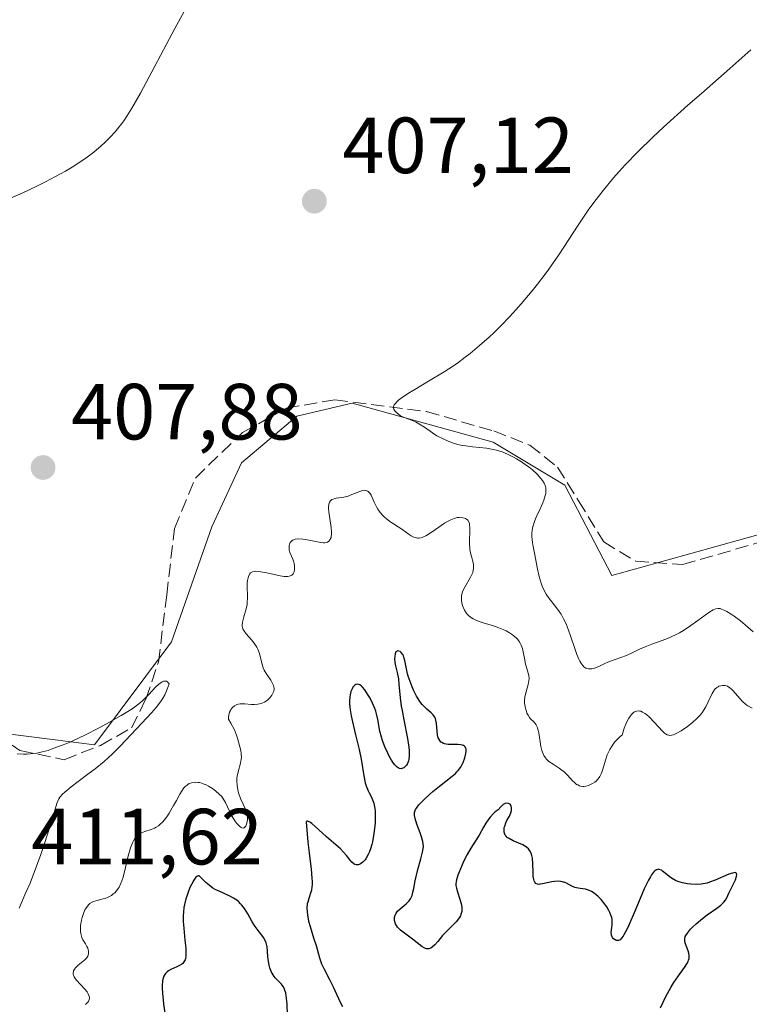
# Model space of a CAD drawing. Units: metres. Extents: x 628938 to 631495, y 4674098 to 4676458.
# Drawn here: x 629761 to 629853, y 4674656 to 4674780 of the extents above; entities that cross this region are included whole.
import ezdxf

# ---------------------------------------------------------------- set-up
doc = ezdxf.new("R2010")
doc.units = ezdxf.units.M
doc.header["$MEASUREMENT"] = 0
doc.linetypes.add('DGN Style 3', pattern=[2.307223, 1.648017, -0.659207])
for name, color, linetype, lineweight in [('Cultivos herbáceos CxS', 92, 'Continuous', 0), ('Curva de nivel maestra', 30, 'Continuous', 30), ('Curva de nivel normal', 30, 'Continuous', 0), ('Punto de cota en terreno', 7, 'Continuous', 0), ('Rótulo de punto de cota en terreno', 7, 'Continuous', 0), ('Senda', 7, 'DGN Style 3', 0), ('Suelo desnudo CxS', 253, 'Continuous', 0)]:
    doc.layers.add(name, color=color, linetype=linetype, lineweight=lineweight)
doc.styles.add('Style-Arial', font='txt')

# ---------------------------------------------------------------- blocks, each defined once
blk = doc.blocks.new('*U6')
at = {"layer": 'Suelo desnudo CxS', "color": 253, "linetype": 'Continuous', "lineweight": 0}
blk.add_polyline3d([(629654.1519, 4674729.3481, 408.2367), (629692.9691, 4674725.0319, 406.6), (629753.3505, 4674690.5091, 408.8913), (629770.6025, 4674688.3521, 410.0992), (629780.3063, 4674701.2975, 409.5905), (629785.3649, 4674715.7769, 408.7903), (629789.1175, 4674723.8175, 409.4906), (629796.0869, 4674729.7143, 409.609), (629803.0557, 4674731.3225, 409.749), (629820.8063, 4674726.4197, 410.6987), (629829.8329, 4674721.0035, 411.1992), (629835.7649, 4674709.6555, 412.248), (629858.9771, 4674716.1029, 413.7853), (629869.5519, 4674727.4507, 414.7928), (629872.1311, 4674750.4049, 413.498), (629879.6081, 4674761.5017, 412.5932), (629883.2697, 4674762.4151, 412.7433), (629883.2217, 4674762.5257, 412.7233), (629889.9275, 4674768.9733, 412.5275), (629894.3507, 4674778.1883, 412.3932), (629905.7513, 4674768.0241, 414.2801), (629916.6749, 4674761.2425, 416.0922), (629932.2465, 4674743.7511, 417.1933)], dxfattribs=at)
blk = doc.blocks.new('5PATER')
at = {"layer": 'Punto de cota en terreno', "linetype": 'Continuous', "lineweight": 0}
h = blk.add_hatch(color=51, dxfattribs=at)
edge = h.paths.add_edge_path()
edge.add_ellipse((0, 0), major_axis=(-0.11, -0.111), ratio=0.999422, start_angle=0, end_angle=360)

msp = doc.modelspace()

# ---------------------------------------------------------------- linework, layer by layer
at = {"layer": 'Cultivos herbáceos CxS', "color": 92, "linetype": 'Continuous', "lineweight": 0}
for points in [[(629850.0507, 4674854.1029, 408.1587), (629884.6863, 4674799.8897, 411.5842), (629894.3507, 4674778.1883, 412.3932), (629889.9275, 4674768.9733, 412.5275), (629883.2217, 4674762.5257, 412.7233), (629883.2697, 4674762.4151, 412.7433), (629879.6081, 4674761.5017, 412.5932), (629872.1311, 4674750.4049, 413.498), (629869.5519, 4674727.4507, 414.7928), (629858.9771, 4674716.1029, 413.7853), (629835.7649, 4674709.6555, 412.248), (629829.8329, 4674721.0035, 411.1992), (629820.8063, 4674726.4197, 410.6987), (629803.0557, 4674731.3225, 409.749), (629796.0869, 4674729.7143, 409.609), (629789.1175, 4674723.8175, 409.4906), (629785.3649, 4674715.7769, 408.7903), (629780.3063, 4674701.2975, 409.5905), (629770.6025, 4674688.3521, 410.0992), (629753.3505, 4674690.5091, 408.8913), (629692.9691, 4674725.0319, 406.6), (629654.1519, 4674729.3481, 408.2367)], [(629618.6725, 4674747.4807, 408.5921), (629654.1519, 4674729.3481, 408.2367), (629692.9691, 4674725.0319, 406.6), (629753.3505, 4674690.5091, 408.8913), (629770.6025, 4674688.3521, 410.0992), (629780.3063, 4674701.2975, 409.5905), (629785.3649, 4674715.7769, 408.7903), (629789.1175, 4674723.8175, 409.4906), (629796.0869, 4674729.7143, 409.609), (629803.0557, 4674731.3225, 409.749), (629820.8063, 4674726.4197, 410.6987), (629829.8329, 4674721.0035, 411.1992), (629835.7649, 4674709.6555, 412.248), (629858.9771, 4674716.1029, 413.7853), (629869.5519, 4674727.4507, 414.7928), (629872.1311, 4674750.4049, 413.498), (629879.6081, 4674761.5017, 412.5932), (629883.2697, 4674762.4151, 412.7433), (629883.2217, 4674762.5257, 412.7233), (629889.9275, 4674768.9733, 412.5275), (629894.3507, 4674778.1883, 412.3932)]]:
    msp.add_polyline3d(points, dxfattribs=at)
at = {"layer": 'Curva de nivel maestra', "color": 30, "linetype": 'Continuous', "lineweight": 30, "elevation": 400, "flags": 128}
for points in [[(629841.89, 4674655.2301), (629842.56, 4674656.6601), (629842.96, 4674657.4201), (629843.19, 4674657.8101), (629843.55, 4674658.4101), (629844.13, 4674659.2701), (629844.9, 4674660.2901), (629845.2, 4674660.7601), (629845.36, 4674661.0701), (629845.41, 4674661.2201), (629845.47, 4674661.4401), (629845.49, 4674661.6701), (629845.49, 4674661.8201), (629845.45, 4674662.1101), (629845.37, 4674662.4001), (629845.17, 4674662.9401), (629845.03, 4674663.3001), (629844.95, 4674663.5801), (629844.94, 4674663.7101), (629844.94, 4674663.9001), (629845, 4674664.1901), (629845.07, 4674664.3301), (629845.26, 4674664.6401), (629845.66, 4674665.1301), (629845.91, 4674665.4001), (629846.36, 4674665.8201), (629847.16, 4674666.4801), (629847.76, 4674666.9301), (629848.96, 4674667.7701), (629849.46, 4674668.1501), (629849.66, 4674668.3201), (629849.83, 4674668.4901), (629850.08, 4674668.7801), (629850.24, 4674669.0601), (629850.49, 4674669.6601), (629851.32, 4674671.3601), (629851.47, 4674671.8001), (629851.5, 4674671.9701), (629851.45, 4674672.1601), (629851.28, 4674672.2501), (629851.13, 4674672.2401), (629850.95, 4674672.2001), (629850.48, 4674672.0401), (629848.75, 4674671.2801), (629848.06, 4674671.0301), (629847.74, 4674670.9301), (629847.26, 4674670.8301), (629847.02, 4674670.8001), (629846.49, 4674670.7701), (629845.69, 4674670.8001), (629845.27, 4674670.8501), (629844.64, 4674670.9601), (629844.04, 4674671.1501), (629843.76, 4674671.2601), (629843.27, 4674671.5501), (629842.98, 4674671.7601), (629842.48, 4674672.1801), (629842.15, 4674672.4501), (629841.99, 4674672.5501), (629841.72, 4674672.6601), (629841.58, 4674672.6701), (629841.36, 4674672.6001), (629841.14, 4674672.4401), (629841.01, 4674672.3101), (629840.75, 4674671.9601), (629840.61, 4674671.7301), (629840.37, 4674671.3101), (629839.84, 4674670.2101), (629838.67, 4674667.4901), (629837.88, 4674665.6401), (629837.66, 4674665.1601), (629837.28, 4674664.4401), (629837.17, 4674664.2601), (629836.96, 4674663.9901), (629836.78, 4674663.8101), (629836.59, 4674663.7101), (629836.44, 4674663.6901), (629836.28, 4674663.7201), (629836.17, 4674663.7701), (629835.97, 4674663.9201), (629835.85, 4674664.0801), (629835.79, 4674664.1701), (629835.71, 4674664.3801), (629835.69, 4674664.4901), (629835.66, 4674664.6701), (629835.69, 4674665.0601), (629835.78, 4674665.6601), (629835.8, 4674666.0001), (629835.77, 4674666.3801), (629835.73, 4674666.5801), (629835.64, 4674666.9001), (629835.51, 4674667.2401), (629835.39, 4674667.4701), (629835.11, 4674667.9501), (629834.88, 4674668.2601), (629834.39, 4674668.8601), (629833.99, 4674669.2701), (629833.58, 4674669.6101), (629833.38, 4674669.7501), (629833.18, 4674669.8601), (629832.8, 4674670.0401), (629832.43, 4674670.1501), (629831.75, 4674670.2701), (629831.3, 4674670.3301), (629831.08, 4674670.3801), (629830.69, 4674670.5401), (629829.94, 4674670.9501), (629829.53, 4674671.1001), (629829.3, 4674671.1501), (629829.06, 4674671.1701), (629828.54, 4674671.1301), (629828.18, 4674671.0801), (629827.03, 4674670.8301), (629826.69, 4674670.7801), (629826.55, 4674670.7701), (629826.37, 4674670.7901), (629826.16, 4674670.8901), (629826.03, 4674671.0501), (629825.95, 4674671.2301), (629825.91, 4674671.4001), (629825.85, 4674671.8101), (629825.82, 4674672.3001), (629825.8, 4674673.3701), (629825.74, 4674674.0701), (629825.68, 4674674.3901), (629825.59, 4674674.7001), (629825.52, 4674674.8501), (629825.35, 4674675.1301), (629825.24, 4674675.2501), (629825.04, 4674675.4301), (629824.89, 4674675.5401), (629824.53, 4674675.7401), (629823.33, 4674676.2601), (629822.8, 4674676.5301), (629822.58, 4674676.6801), (629822.42, 4674676.8501), (629822.33, 4674676.9701), (629822.22, 4674677.2201), (629822.19, 4674677.3501), (629822.17, 4674677.6201), (629822.2, 4674677.9101), (629822.25, 4674678.1001), (629822.4, 4674678.5001), (629822.54, 4674678.7901), (629822.84, 4674679.3601), (629823.03, 4674679.7801), (629823.11, 4674680.0601), (629823.13, 4674680.1901), (629823.13, 4674680.3901), (629823.08, 4674680.6101), (629823.03, 4674680.7201), (629822.93, 4674680.8501), (629822.73, 4674680.9701), (629822.47, 4674680.9901), (629822.31, 4674680.9401), (629822.08, 4674680.8101), (629821.95, 4674680.7101), (629821.75, 4674680.5301), (629821.42, 4674680.1401), (629821.06, 4674679.8801), (629820.84, 4674679.6901), (629820.42, 4674679.2401), (629820.24, 4674679.0001), (629819.89, 4674678.4901), (629819.57, 4674677.9701), (629819.02, 4674676.9801), (629818.65, 4674676.3601), (629817.99, 4674675.3201), (629817.53, 4674674.5501), (629817.08, 4674673.6501), (629816.81, 4674673.0301), (629816.37, 4674671.9101), (629816.19, 4674671.3601), (629816.14, 4674671.1301), (629816.11, 4674670.8001), (629816.12, 4674670.6401), (629816.18, 4674670.2801), (629816.3, 4674669.8501), (629816.62, 4674668.9001), (629816.81, 4674668.1801), (629816.86, 4674667.8001), (629816.86, 4674667.6201), (629816.84, 4674667.3601), (629816.74, 4674666.9901), (629816.67, 4674666.8001), (629816.44, 4674666.4401), (629816.14, 4674666.0701), (629814.79, 4674664.7201), (629814.44, 4674664.3301), (629813.83, 4674663.6001), (629813.44, 4674663.1501), (629813.11, 4674662.8601), (629812.94, 4674662.7601), (629812.69, 4674662.6701), (629812.42, 4674662.6701), (629812.28, 4674662.7101), (629812.13, 4674662.7701), (629811.82, 4674662.9601), (629810.63, 4674663.8701), (629809.62, 4674664.6101), (629809.15, 4674664.9901), (629808.76, 4674665.3901), (629808.61, 4674665.6001), (629808.5, 4674665.8101), (629808.44, 4674665.9501), (629808.38, 4674666.2301), (629808.37, 4674666.3701), (629808.39, 4674666.6501), (629808.47, 4674666.9101), (629808.55, 4674667.0801), (629808.77, 4674667.3901), (629809.1, 4674667.7001), (629809.86, 4674668.3201), (629810.11, 4674668.5701), (629810.22, 4674668.7101), (629810.37, 4674668.9401), (629810.5, 4674669.2101), (629810.58, 4674669.3901), (629810.7, 4674669.8101), (629810.81, 4674670.2501), (629810.99, 4674671.2101), (629811.14, 4674671.9401), (629811.32, 4674672.6601), (629811.7, 4674673.9801), (629811.92, 4674674.8101), (629811.99, 4674675.2701), (629812.01, 4674675.4801), (629811.99, 4674675.8901), (629811.95, 4674676.1501), (629811.78, 4674676.7401), (629811.6, 4674677.2401), (629811.19, 4674678.3301), (629810.96, 4674679.0701), (629810.9, 4674679.4301), (629810.89, 4674679.5901), (629810.91, 4674679.8301), (629810.98, 4674680.0601), (629811.04, 4674680.1801), (629811.15, 4674680.3601), (629811.46, 4674680.7701), (629812.18, 4674681.5201), (629812.77, 4674682.0701), (629813.19, 4674682.4401), (629814.03, 4674683.1401), (629815.64, 4674684.3801), (629816.06, 4674684.7401), (629816.24, 4674684.9201), (629816.41, 4674685.1001), (629816.69, 4674685.4801), (629816.91, 4674685.8601), (629817.04, 4674686.1301), (629817.24, 4674686.6801), (629817.37, 4674687.2501), (629817.4, 4674687.5201), (629817.38, 4674687.7701), (629817.36, 4674687.8801), (629817.27, 4674688.0701), (629817.2, 4674688.1601), (629817.06, 4674688.2501), (629816.95, 4674688.3001), (629816.68, 4674688.3501), (629816.36, 4674688.3701), (629815.64, 4674688.3601), (629815.12, 4674688.3701), (629814.88, 4674688.4001), (629814.67, 4674688.4501), (629814.55, 4674688.5001), (629814.33, 4674688.6201), (629814.23, 4674688.6901), (629814.07, 4674688.8701), (629813.95, 4674689.0801), (629813.88, 4674689.2301), (629813.79, 4674689.5901), (629813.73, 4674690.0401), (629813.67, 4674691.0001), (629813.59, 4674691.4401), (629813.54, 4674691.6301), (629813.46, 4674691.8101), (629813.26, 4674692.1101), (629813.01, 4674692.3601), (629812.44, 4674692.8301), (629812.05, 4674693.1901), (629811.87, 4674693.4001), (629811.58, 4674693.7701), (629811.3, 4674694.2001), (629811.16, 4674694.4601), (629810.77, 4674695.2201), (629810.59, 4674695.6501), (629810.33, 4674696.3101), (629810.11, 4674696.9701), (629810.02, 4674697.2901), (629809.88, 4674697.9001), (629809.68, 4674698.9401), (629809.57, 4674699.3701), (629809.5, 4674699.5501), (629809.42, 4674699.7101), (629809.23, 4674699.9701), (629809.09, 4674700.0801), (629808.81, 4674700.1701), (629808.63, 4674700.1001), (629808.56, 4674700.0201), (629808.45, 4674699.7701), (629808.4, 4674699.4401), (629808.38, 4674699.2001), (629808.42, 4674698.6801), (629808.49, 4674698.2901), (629808.71, 4674697.4501), (629808.87, 4674696.6401), (629808.94, 4674695.9601), (629809.1, 4674694.2501), (629809.23, 4674693.2201), (629809.32, 4674692.6701), (629809.54, 4674691.5001), (629810.02, 4674689.1201), (629810.19, 4674688.0501), (629810.23, 4674687.5901), (629810.24, 4674687.1701), (629810.23, 4674686.9301), (629810.18, 4674686.5001), (629810.13, 4674686.3101), (629810.01, 4674686.0001), (629809.87, 4674685.7601), (629809.77, 4674685.6301), (629809.54, 4674685.4401), (629809.31, 4674685.3501), (629809.2, 4674685.3301), (629809.02, 4674685.3601), (629808.83, 4674685.4401), (629808.73, 4674685.5101), (629808.53, 4674685.7001), (629808.42, 4674685.8201), (629808.25, 4674686.0401), (629808.01, 4674686.4001), (629807.68, 4674686.9801), (629807.52, 4674687.3001), (629807.16, 4674688.0801), (629806.85, 4674688.8901), (629806.72, 4674689.3001), (629806.53, 4674690.0701), (629806.26, 4674691.5301), (629806.11, 4674692.2201), (629806.01, 4674692.5601), (629805.9, 4674692.9101), (629805.62, 4674693.5701), (629805.3, 4674694.1901), (629805.07, 4674694.5801), (629804.62, 4674695.2401), (629804.35, 4674695.5801), (629804.21, 4674695.7201), (629804.02, 4674695.8701), (629803.75, 4674695.9901), (629803.49, 4674695.9401), (629803.36, 4674695.8601), (629803.21, 4674695.6901), (629803.14, 4674695.5801), (629803.03, 4674695.3901), (629802.89, 4674695.0401), (629802.79, 4674694.6101), (629802.75, 4674694.3701), (629802.71, 4674693.8301), (629802.71, 4674693.5401), (629802.74, 4674693.0601), (629802.78, 4674692.7201), (629802.9, 4674692.0001), (629803.07, 4674691.2301), (629803.48, 4674689.5901), (629803.94, 4674687.7301), (629804.16, 4674686.5401), (629804.5, 4674684.4301), (629804.68, 4674683.5601), (629804.79, 4674683.1801), (629804.87, 4674682.9601), (629805.05, 4674682.5501), (629805.18, 4674682.3001), (629805.44, 4674681.8101), (629805.61, 4674681.4201), (629805.76, 4674680.9801), (629805.83, 4674680.7301), (629805.9, 4674680.3101), (629805.93, 4674680.0001), (629805.95, 4674679.2901), (629805.93, 4674678.5301), (629805.82, 4674677.4501), (629805.74, 4674676.9101), (629805.59, 4674676.1401), (629805.5, 4674675.7701), (629805.35, 4674675.2601), (629805.18, 4674674.8001), (629805.06, 4674674.5301), (629804.8, 4674674.0601), (629804.66, 4674673.8601), (629804.39, 4674673.5501), (629804.1, 4674673.3401), (629803.92, 4674673.2601), (629803.79, 4674673.2301), (629803.55, 4674673.2301), (629803.36, 4674673.2901), (629803.24, 4674673.3601), (629803, 4674673.5501), (629802.77, 4674673.8101), (629802.32, 4674674.4001), (629801.96, 4674674.8401), (629801.59, 4674675.2301), (629800.69, 4674675.9801), (629799.81, 4674676.7401), (629798.4, 4674678.0601), (629797.97, 4674678.4201), (629797.78, 4674678.5501), (629797.47, 4674678.7101), (629797.35, 4674678.7301), (629797.24, 4674678.6401), (629797.46, 4674676.1001), (629797.61, 4674674.7501), (629797.86, 4674672.6801), (629797.98, 4674671.5701), (629798, 4674671.1201), (629797.99, 4674670.7101), (629797.96, 4674670.4701), (629797.9, 4674670.0301), (629797.8, 4674669.6501), (629797.58, 4674668.9901), (629797.44, 4674668.5401), (629797.39, 4674668.3101), (629797.34, 4674667.8301), (629797.36, 4674667.3201), (629797.4, 4674666.9501), (629797.56, 4674666.1401), (629797.75, 4674665.4601), (629798.19, 4674664.0501), (629798.49, 4674663.0701), (629798.91, 4674661.5101), (629799.2, 4674660.7501), (629799.47, 4674660.1701), (629800.13, 4674658.9001), (629800.64, 4674657.8901), (629801.52, 4674655.9601), (629801.82, 4674655.4001)], [(629794.88, 4674654.3301), (629794.84, 4674655.7101), (629794.79, 4674656.4501), (629794.67, 4674657.1301), (629794.58, 4674657.4301), (629794.51, 4674657.6101), (629794.34, 4674657.9301), (629794.14, 4674658.2001), (629793.69, 4674658.6701), (629793.36, 4674659.0001), (629793.21, 4674659.1801), (629793.08, 4674659.3701), (629792.85, 4674659.8001), (629792.68, 4674660.2701), (629792.6, 4674660.6001), (629792.48, 4674661.3001), (629792.44, 4674661.6601), (629792.38, 4674662.3801), (629792.32, 4674662.9001), (629792.2, 4674663.4001), (629792.12, 4674663.6401), (629791.88, 4674664.0801), (629791.68, 4674664.3601), (629791.22, 4674664.9501), (629790.84, 4674665.4601), (629790.65, 4674665.7401), (629790.4, 4674666.1501), (629789.89, 4674667.0501), (629789.47, 4674667.7201), (629789.16, 4674668.1401), (629788.98, 4674668.3401), (629788.71, 4674668.6101), (629788.51, 4674668.7701), (629788.09, 4674669.0501), (629787.65, 4674669.2901), (629786.74, 4674669.7001), (629786.08, 4674669.9801), (629785.78, 4674670.1301), (629785.51, 4674670.2901), (629785.03, 4674670.6501), (629784.63, 4674671.0001), (629784.04, 4674671.6101), (629783.86, 4674671.7801), (629783.77, 4674671.8301), (629783.65, 4674671.8601), (629783.46, 4674671.7701), (629783.35, 4674671.6601), (629783.09, 4674671.2801), (629782.81, 4674670.7601), (629782.65, 4674670.4401), (629782.42, 4674669.9001), (629782.2, 4674669.2801), (629782.1, 4674668.9401), (629781.93, 4674668.2301), (629781.86, 4674667.8601), (629781.79, 4674667.2801), (629781.77, 4674666.8901), (629781.77, 4674666.0801), (629781.82, 4674665.2701), (629781.98, 4674663.7401), (629782.09, 4674662.7501), (629782.11, 4674662.3201), (629782.11, 4674661.9601), (629782.1, 4674661.7501), (629782.03, 4674661.4001), (629781.99, 4674661.2601), (629781.86, 4674661.0201), (629781.71, 4674660.8301), (629781.58, 4674660.7301), (629781.31, 4674660.5601), (629780.96, 4674660.3901), (629780.22, 4674660.0601), (629779.89, 4674659.8701), (629779.74, 4674659.7701), (629779.53, 4674659.5601), (629779.44, 4674659.4301), (629779.32, 4674659.2201), (629779.21, 4674658.8401), (629779.17, 4674658.6101), (629779.13, 4674658.0601), (629779.13, 4674657.7401), (629779.16, 4674657.0201), (629779.23, 4674656.2201), (629779.3, 4674655.6801), (629779.46, 4674654.6101)]]:
    msp.add_lwpolyline(points, dxfattribs=at)
at = {"layer": 'Curva de nivel normal', "color": 30, "linetype": 'Continuous', "lineweight": 0, "flags": 128}
for points, elevation in [([(629759.43, 4674756.9001), (629761.49, 4674757.7801), (629763.32, 4674758.6301), (629764.42, 4674759.1801), (629766.31, 4674760.1901), (629766.92, 4674760.5401), (629768, 4674761.1801), (629768.93, 4674761.7801), (629769.48, 4674762.1601), (629770.49, 4674762.9301), (629771.43, 4674763.7301), (629771.89, 4674764.1401), (629772.55, 4674764.8001), (629773.19, 4674765.4901), (629773.49, 4674765.8501), (629774.02, 4674766.5301), (629774.29, 4674766.8901), (629774.68, 4674767.4701), (629775.31, 4674768.4701), (629776.38, 4674770.3401), (629780.71, 4674778.5101), (629782.35, 4674781.4901)], 405), ([(629853.55, 4674702.5401), (629852.54, 4674703.4501), (629851.97, 4674703.9301), (629851.17, 4674704.5301), (629850.77, 4674704.8001), (629850.22, 4674705.1301), (629849.97, 4674705.2601), (629849.57, 4674705.4301), (629849.39, 4674705.4801), (629849.13, 4674705.5001), (629848.86, 4674705.4601), (629848.72, 4674705.4201), (629848.5, 4674705.3201), (629847.98, 4674705.0101), (629847.34, 4674704.5401), (629846.3, 4674703.7601), (629845.71, 4674703.3401), (629844.77, 4674702.7201), (629844.28, 4674702.4401), (629843.77, 4674702.1801), (629842.74, 4674701.7201), (629842.07, 4674701.4501), (629840.79, 4674700.9901), (629839.95, 4674700.6801), (629839.24, 4674700.3901), (629838.15, 4674699.8501), (629837.46, 4674699.5201), (629837, 4674699.3501), (629836.04, 4674699.0201), (629835.26, 4674698.7201), (629834.88, 4674698.5501), (629834.12, 4674698.2001), (629833.56, 4674697.9901), (629833.22, 4674697.9001), (629833.05, 4674697.8801), (629832.82, 4674697.8801), (629832.61, 4674697.9301), (629832.47, 4674697.9801), (629832.23, 4674698.1501), (629832.12, 4674698.2601), (629831.91, 4674698.5401), (629831.72, 4674698.8701), (629831.6, 4674699.1301), (629831.36, 4674699.7101), (629831.1, 4674700.4501), (629830.56, 4674702.0701), (629830.13, 4674703.2201), (629829.98, 4674703.5701), (629829.67, 4674704.2001), (629829.35, 4674704.7601), (629829.13, 4674705.1101), (629828.64, 4674705.7601), (629827.86, 4674706.7501), (629827.48, 4674707.3001), (629827.14, 4674707.9401), (629826.98, 4674708.3001), (629826.84, 4674708.6901), (629826.6, 4674709.5401), (629826.4, 4674710.4501), (629826.05, 4674712.2501), (629825.83, 4674713.3101), (629825.74, 4674713.8101), (629825.67, 4674714.5401), (629825.68, 4674715.0301), (629825.7, 4674715.2801), (629825.77, 4674715.6601), (629825.83, 4674715.9101), (629826.01, 4674716.4401), (629826.22, 4674716.9801), (629826.71, 4674718.0401), (629827.05, 4674718.7801), (629827.2, 4674719.1301), (629827.37, 4674719.7001), (629827.42, 4674719.9601), (629827.45, 4674720.3301), (629827.42, 4674720.6801), (629827.38, 4674720.8501), (629827.29, 4674721.1001), (629827.22, 4674721.2701), (629827.02, 4674721.6101), (629826.82, 4674721.8701), (629826.35, 4674722.4001), (629825.76, 4674722.9301), (629825.33, 4674723.2801), (629825.02, 4674723.5101), (629824.38, 4674723.9501), (629823.72, 4674724.3501), (629823.38, 4674724.5401), (629822.86, 4674724.8001), (629822.06, 4674725.1501), (629821.23, 4674725.4201), (629820.81, 4674725.5201), (629819.95, 4674725.6701), (629818.21, 4674725.8501), (629817.36, 4674725.9501), (629816.95, 4674726.0201), (629816.54, 4674726.1001), (629815.77, 4674726.3201), (629815.03, 4674726.5901), (629814.57, 4674726.7901), (629813.72, 4674727.2401), (629813.16, 4674727.6001), (629812.15, 4674728.3001), (629811.46, 4674728.7401), (629811.02, 4674728.9701), (629810.16, 4674729.3101), (629809.59, 4674729.5401), (629809.15, 4674729.7501), (629808.96, 4674729.8701), (629808.7, 4674730.0601), (629808.49, 4674730.2701), (629808.4, 4674730.3801), (629808.28, 4674730.5901), (629808.25, 4674730.7101), (629808.26, 4674730.9001), (629808.35, 4674731.1301), (629808.44, 4674731.2601), (629808.7, 4674731.5401), (629808.88, 4674731.7101), (629809.22, 4674731.9701), (629810.15, 4674732.6001), (629810.92, 4674733.0701), (629812.65, 4674734.0901), (629814.61, 4674735.2701), (629815.21, 4674735.6501), (629816.3, 4674736.3801), (629817.29, 4674737.1101), (629817.9, 4674737.5901), (629819.1, 4674738.5801), (629820.3, 4674739.6601), (629820.91, 4674740.2301), (629821.85, 4674741.1501), (629822.82, 4674742.1601), (629823.32, 4674742.7001), (629824.34, 4674743.8501), (629825.71, 4674745.4801), (629826.38, 4674746.3301), (629827.34, 4674747.5901), (629827.8, 4674748.2101), (629829.06, 4674750.0201), (629831.5, 4674753.7501), (629832.77, 4674755.6101), (629833.48, 4674756.5901), (629834.64, 4674758.1201), (629835.95, 4674759.7001), (629836.66, 4674760.5101), (629837.41, 4674761.3301), (629839.06, 4674763.0301), (629840.91, 4674764.8101), (629842.27, 4674766.0801), (629845.32, 4674768.8301), (629847.03, 4674770.3301), (629850.6, 4674773.4801), (629853.24, 4674775.8301)], 410), ([(629853.42, 4674692.9601), (629852.89, 4674693.2501), (629852.64, 4674693.4301), (629852.17, 4674693.8501), (629851.88, 4674694.1601), (629851.34, 4674694.7801), (629850.97, 4674695.1901), (629850.8, 4674695.3601), (629850.63, 4674695.5001), (629850.31, 4674695.7001), (629850.01, 4674695.8001), (629849.82, 4674695.8201), (629849.7, 4674695.8201), (629849.46, 4674695.7801), (629849.24, 4674695.7101), (629849.13, 4674695.6501), (629848.97, 4674695.5401), (629848.74, 4674695.3201), (629848.51, 4674695.0001), (629848.4, 4674694.8001), (629847.9, 4674693.7401), (629847.58, 4674693.1101), (629847.31, 4674692.6701), (629847.16, 4674692.4501), (629846.9, 4674692.1201), (629846.61, 4674691.8001), (629846.4, 4674691.5901), (629845.95, 4674691.1801), (629845.25, 4674690.6201), (629844.78, 4674690.3001), (629844.48, 4674690.1101), (629843.95, 4674689.8001), (629843.51, 4674689.6001), (629843.32, 4674689.5401), (629843.06, 4674689.5101), (629842.94, 4674689.5301), (629842.7, 4674689.6101), (629842.52, 4674689.7201), (629842.39, 4674689.8201), (629842.12, 4674690.0701), (629841.09, 4674691.2001), (629840.51, 4674691.8001), (629840.11, 4674692.1401), (629839.91, 4674692.2901), (629839.61, 4674692.4601), (629839.38, 4674692.5601), (629839.27, 4674692.5901), (629839.09, 4674692.6101), (629838.84, 4674692.5801), (629838.59, 4674692.4801), (629838.46, 4674692.3901), (629838.21, 4674692.1501), (629838.08, 4674692.0001), (629837.89, 4674691.7101), (629837.64, 4674691.2301), (629837.51, 4674690.9401), (629837.32, 4674690.4501), (629837.03, 4674689.5701), (629836.84, 4674689.4201), (629836.49, 4674689.1001), (629836.18, 4674688.7701), (629836, 4674688.5501), (629835.69, 4674688.0901), (629835.49, 4674687.7501), (629835.17, 4674687.0601), (629834.94, 4674686.4001), (629834.6, 4674685.2501), (629834.48, 4674684.9001), (629834.4, 4674684.7001), (629834.23, 4674684.3601), (629834.15, 4674684.2101), (629833.96, 4674683.9701), (629833.76, 4674683.7701), (629833.62, 4674683.6501), (629833.31, 4674683.4601), (629832.98, 4674683.3001), (629832.8, 4674683.2301), (629832.52, 4674683.1501), (629832.24, 4674683.1101), (629832.09, 4674683.1101), (629831.81, 4674683.1401), (629831.66, 4674683.1801), (629831.45, 4674683.2801), (629831.31, 4674683.3601), (629831.04, 4674683.5801), (629830.76, 4674683.8401), (629830.19, 4674684.4601), (629829.73, 4674684.9301), (629829.47, 4674685.1401), (629829.11, 4674685.4101), (629828.36, 4674685.8801), (629827.83, 4674686.2501), (629827.52, 4674686.5501), (629827.38, 4674686.7101), (629827.2, 4674686.9901), (629827.09, 4674687.1901), (629826.93, 4674687.6401), (629826.82, 4674688.1401), (629826.55, 4674689.8501), (629826.49, 4674690.1601), (629826.4, 4674690.4201), (629826.34, 4674690.5801), (629826.2, 4674690.8501), (629825.96, 4674691.1701), (629825.48, 4674691.6601), (629825.38, 4674691.7901), (629825.21, 4674692.0501), (629825.06, 4674692.3301), (629824.98, 4674692.5201), (629824.86, 4674692.9301), (629824.77, 4674693.3601), (629824.75, 4674693.5801), (629824.75, 4674693.9401), (629824.79, 4674694.3301), (629824.83, 4674694.5401), (629824.95, 4674694.9901), (629825.21, 4674695.9401), (629825.3, 4674696.4201), (629825.32, 4674696.6401), (629825.28, 4674697.0801), (629825.22, 4674697.3601), (629825.05, 4674697.9401), (629824.85, 4674698.6701), (629824.78, 4674699.0401), (629824.64, 4674699.8501), (629824.49, 4674700.4701), (629824.34, 4674700.8701), (629824.25, 4674701.0601), (629824.09, 4674701.3401), (629823.9, 4674701.5901), (629823.75, 4674701.7501), (629823.42, 4674702.0601), (629823.24, 4674702.1901), (629822.84, 4674702.4501), (629822.42, 4674702.6801), (629822.13, 4674702.8201), (629821.52, 4674703.0701), (629820.84, 4674703.3001), (629819.55, 4674703.6901), (629818.72, 4674703.9801), (629818.27, 4674704.2001), (629818.08, 4674704.3201), (629817.74, 4674704.5801), (629817.54, 4674704.7901), (629817.42, 4674704.9401), (629817.21, 4674705.2701), (629817.02, 4674705.6501), (629816.95, 4674705.8501), (629816.86, 4674706.1801), (629816.8, 4674706.5301), (629816.8, 4674706.7201), (629816.82, 4674707.0901), (629816.86, 4674707.2901), (629816.94, 4674707.5801), (629817.02, 4674707.7801), (629817.22, 4674708.1901), (629817.94, 4674709.4301), (629818.14, 4674709.8401), (629818.22, 4674710.0401), (629818.3, 4674710.3301), (629818.33, 4674710.5201), (629818.34, 4674710.9001), (629818.28, 4674711.2701), (629818.08, 4674712.0301), (629817.92, 4674712.6501), (629817.86, 4674712.9801), (629817.81, 4674713.6801), (629817.81, 4674714.1701), (629817.85, 4674715.1101), (629817.86, 4674715.7201), (629817.84, 4674715.9801), (629817.8, 4674716.2001), (629817.76, 4674716.3201), (629817.6, 4674716.6101), (629817.46, 4674716.7401), (629817.3, 4674716.8301), (629817.18, 4674716.8701), (629816.92, 4674716.9201), (629816.5, 4674716.9501), (629816.27, 4674716.9301), (629815.89, 4674716.8401), (629815.45, 4674716.6701), (629815.21, 4674716.5401), (629814.68, 4674716.2201), (629813.53, 4674715.4201), (629812.72, 4674714.8701), (629812.31, 4674714.6301), (629812.12, 4674714.5401), (629811.85, 4674714.4401), (629811.48, 4674714.3601), (629811.31, 4674714.3601), (629810.97, 4674714.4201), (629810.8, 4674714.4801), (629810.46, 4674714.6601), (629810.22, 4674714.8101), (629809.28, 4674715.4901), (629807.8, 4674716.4601), (629807.33, 4674716.8201), (629807.12, 4674717.0001), (629806.92, 4674717.1901), (629806.58, 4674717.5901), (629806.29, 4674718.0101), (629806.12, 4674718.3001), (629805.82, 4674718.8901), (629805.56, 4674719.4801), (629805.42, 4674719.7501), (629805.27, 4674719.9901), (629805.19, 4674720.0901), (629805.01, 4674720.2501), (629804.9, 4674720.3101), (629804.73, 4674720.3601), (629804.61, 4674720.3701), (629804.33, 4674720.3301), (629804.02, 4674720.2401), (629803.34, 4674719.9601), (629802.8, 4674719.7401), (629802.52, 4674719.6501), (629801.99, 4674719.5201), (629801.03, 4674719.3701), (629800.66, 4674719.2701), (629800.5, 4674719.2101), (629800.3, 4674719.0501), (629800.19, 4674718.8901), (629800.15, 4674718.7901), (629800.1, 4674718.5701), (629800.08, 4674718.3001), (629800.08, 4674718.1001), (629800.12, 4674717.6401), (629800.4, 4674715.6901), (629800.44, 4674715.0801), (629800.44, 4674714.8201), (629800.41, 4674714.5901), (629800.38, 4674714.4501), (629800.29, 4674714.2201), (629800.24, 4674714.1201), (629800.11, 4674713.9701), (629799.95, 4674713.8601), (629799.83, 4674713.8001), (629799.58, 4674713.7501), (629799.42, 4674713.7501), (629799.09, 4674713.7801), (629797.85, 4674714.0701), (629797.17, 4674714.1901), (629796.82, 4674714.2301), (629796.31, 4674714.2501), (629795.87, 4674714.2001), (629795.68, 4674714.1501), (629795.52, 4674714.0801), (629795.43, 4674714.0201), (629795.23, 4674713.7901), (629795.15, 4674713.6101), (629795.1, 4674713.4201), (629795.09, 4674713.2801), (629795.1, 4674713.0101), (629795.12, 4674712.8601), (629795.21, 4674712.5601), (629795.56, 4674711.7001), (629795.68, 4674711.3301), (629795.73, 4674711.1401), (629795.77, 4674710.8501), (629795.78, 4674710.4101), (629795.73, 4674710.1501), (629795.69, 4674710.0201), (629795.6, 4674709.8401), (629795.45, 4674709.7001), (629795.35, 4674709.6401), (629795.1, 4674709.5501), (629794.95, 4674709.5201), (629794.67, 4674709.5201), (629794.46, 4674709.5301), (629793.97, 4674709.6001), (629792.3, 4674709.9701), (629791.53, 4674710.1201), (629791.2, 4674710.1701), (629790.92, 4674710.1801), (629790.76, 4674710.1701), (629790.5, 4674710.1201), (629790.4, 4674710.0801), (629790.24, 4674709.9701), (629790.13, 4674709.8301), (629790.07, 4674709.7301), (629789.99, 4674709.5201), (629789.86, 4674709.0201), (629789.83, 4674708.7301), (629789.82, 4674708.2101), (629789.83, 4674707.9401), (629789.86, 4674707.3201), (629789.86, 4674706.8101), (629789.83, 4674706.2801), (629789.8, 4674706.0101), (629789.68, 4674705.4701), (629789.38, 4674704.4401), (629789.22, 4674703.7801), (629789.19, 4674703.4101), (629789.2, 4674703.2501), (629789.29, 4674702.9401), (629789.39, 4674702.7401), (629789.7, 4674702.3201), (629790.36, 4674701.5601), (629790.72, 4674701.1201), (629791.03, 4674700.6301), (629791.16, 4674700.3701), (629791.36, 4674699.8101), (629791.65, 4674698.6301), (629791.84, 4674698.0301), (629791.97, 4674697.7501), (629792.3, 4674697.2001), (629792.78, 4674696.4901), (629792.98, 4674696.1501), (629793.13, 4674695.8001), (629793.18, 4674695.6301), (629793.2, 4674695.3701), (629793.16, 4674695.1001), (629793.11, 4674694.9201), (629792.93, 4674694.5801), (629792.68, 4674694.2501), (629792.4, 4674693.9901), (629792.24, 4674693.8801), (629791.99, 4674693.7201), (629791.6, 4674693.5501), (629791.39, 4674693.4801), (629791.18, 4674693.4401), (629790.75, 4674693.4101), (629790.33, 4674693.4201), (629789.51, 4674693.5001), (629789.12, 4674693.5101), (629788.94, 4674693.5001), (629788.68, 4674693.4601), (629788.51, 4674693.4101), (629788.21, 4674693.2601), (629787.96, 4674693.0401), (629787.77, 4674692.7901), (629787.7, 4674692.6601), (629787.6, 4674692.4301), (629787.51, 4674692.0701), (629787.48, 4674691.8701), (629787.48, 4674691.5601), (629787.77, 4674691.0601), (629788.21, 4674690.2101), (629788.48, 4674689.5301), (629788.6, 4674689.1601), (629789, 4674687.6301), (629789.08, 4674687.1901), (629789.1, 4674686.7401), (629789.08, 4674686.5101), (629788.99, 4674686.0201), (629788.69, 4674684.9501), (629788.57, 4674684.3801), (629788.53, 4674684.1001), (629788.52, 4674683.8101), (629788.54, 4674683.2301), (629788.64, 4674682.6701), (629788.74, 4674682.3001), (629788.99, 4674681.5901), (629789.63, 4674680.1501), (629789.77, 4674679.6701), (629789.82, 4674679.4301), (629789.85, 4674679.1001), (629789.84, 4674678.8801), (629789.78, 4674678.4701), (629789.7, 4674678.2101), (629789.64, 4674678.1001), (629789.44, 4674677.8901), (629789.31, 4674677.8501), (629789.16, 4674677.8801), (629789.06, 4674677.9201), (629788.84, 4674678.0801), (629788.5, 4674678.4401), (629788.28, 4674678.7501), (629788.13, 4674678.9801), (629787.86, 4674679.4501), (629787.09, 4674681.0801), (629786.77, 4674681.6001), (629786.57, 4674681.8601), (629786.35, 4674682.1001), (629785.84, 4674682.5601), (629785.47, 4674682.8401), (629784.94, 4674683.1501), (629784.67, 4674683.2801), (629784.28, 4674683.4401), (629784.09, 4674683.5101), (629783.81, 4674683.5801), (629783.63, 4674683.6001), (629783.29, 4674683.6201), (629783.13, 4674683.6101), (629782.82, 4674683.5601), (629782.53, 4674683.4501), (629782.35, 4674683.3501), (629782.24, 4674683.2701), (629782.02, 4674683.0901), (629781.85, 4674682.9101), (629781.53, 4674682.4601), (629781.33, 4674682.1201), (629780.91, 4674681.3401), (629780.56, 4674680.6801), (629780.01, 4674679.7401), (629779.69, 4674679.2901), (629779.36, 4674678.8601), (629779.18, 4674678.6601), (629778.82, 4674678.3001), (629778.63, 4674678.1501), (629778.34, 4674677.9501), (629778.13, 4674677.8401), (629777.73, 4674677.6801), (629776.91, 4674677.4301), (629776.52, 4674677.2701), (629776.15, 4674677.0501), (629775.98, 4674676.9001), (629775.73, 4674676.6201), (629775.51, 4674676.2701), (629775.38, 4674676.0001), (629775.14, 4674675.3801), (629774.83, 4674674.3501), (629774.35, 4674672.3301), (629774.15, 4674671.5501), (629774.05, 4674671.2301), (629773.84, 4674670.7001), (629773.69, 4674670.4201), (629773.59, 4674670.2501), (629773.36, 4674669.9501), (629773.09, 4674669.6801), (629772.95, 4674669.5601), (629772.71, 4674669.3901), (629772.33, 4674669.1701), (629771.92, 4674668.9901), (629771.7, 4674668.9301), (629770.77, 4674668.7101), (629770.46, 4674668.6001), (629770.31, 4674668.5301), (629770.02, 4674668.3501), (629769.88, 4674668.2301), (629769.69, 4674668.0201), (629769.51, 4674667.7501), (629769.39, 4674667.5501), (629769.2, 4674667.1001), (629769.04, 4674666.6101), (629768.95, 4674666.2701), (629768.84, 4674665.6001), (629768.82, 4674665.1201), (629768.82, 4674664.9001), (629768.86, 4674664.5901), (629768.9, 4674664.4001), (629769.01, 4674664.0701), (629769.14, 4674663.7701), (629769.44, 4674663.2701), (629769.64, 4674662.9401), (629769.73, 4674662.7301), (629769.78, 4674662.5901), (629769.83, 4674662.3101), (629769.83, 4674662.0201), (629769.75, 4674661.7501), (629769.68, 4674661.6201), (629769.59, 4674661.5001), (629769.37, 4674661.2701), (629768.54, 4674660.6001), (629768.2, 4674660.2601), (629768.06, 4674660.0801), (629767.96, 4674659.8901), (629767.93, 4674659.7901), (629767.9, 4674659.5801), (629767.91, 4674659.4701), (629767.95, 4674659.3101), (629768.03, 4674659.1301), (629768.29, 4674658.7701), (629769.39, 4674657.6001), (629769.67, 4674657.2401), (629769.77, 4674657.0601), (629769.89, 4674656.7901), (629769.95, 4674656.5301), (629769.94, 4674656.4001), (629769.88, 4674656.1401), (629769.82, 4674656.0201), (629769.67, 4674655.8401), (629769.47, 4674655.6601)], 405), ([(629779.53, 4674696.3601), (629779.29, 4674696.3301), (629779.1, 4674696.2501), (629778.97, 4674696.1701), (629778.7, 4674695.9701), (629778.28, 4674695.5801), (629777.43, 4674694.6801), (629776.89, 4674694.1301), (629776.62, 4674693.8801), (629776.19, 4674693.5101), (629775.45, 4674692.9601), (629775.01, 4674692.6701), (629773.96, 4674692.0201), (629772.12, 4674690.9801), (629771.08, 4674690.4301), (629769.46, 4674689.6101), (629767.87, 4674688.8501), (629767.12, 4674688.5201), (629766.41, 4674688.2301), (629765.13, 4674687.7701), (629764.74, 4674687.6401), (629764.01, 4674687.4501), (629763.33, 4674687.3001), (629762.9, 4674687.2301), (629762.09, 4674687.1601), (629761.66, 4674687.1501), (629760.86, 4674687.1801)], 410), ([(629761.08, 4674667.7601), (629761.96, 4674669.7501), (629762.47, 4674670.9401), (629763.29, 4674673.0501), (629763.83, 4674674.5401), (629764.17, 4674675.5301), (629764.77, 4674677.3501), (629765.25, 4674678.9801), (629765.7, 4674680.5301), (629765.89, 4674681.0801), (629766.1, 4674681.5301), (629766.23, 4674681.7301), (629766.55, 4674682.1201), (629766.84, 4674682.3901), (629767.66, 4674683.0501), (629768.53, 4674683.7001), (629769.93, 4674684.7501), (629770.68, 4674685.3301), (629771.81, 4674686.2501), (629772.35, 4674686.7301), (629772.87, 4674687.2101), (629773.84, 4674688.1701), (629776.54, 4674691.0801), (629777.77, 4674692.3701), (629778.36, 4674693.0401), (629778.9, 4674693.7501), (629779.15, 4674694.1201), (629779.45, 4674694.6401), (629779.58, 4674694.9101), (629779.76, 4674695.3301), (629779.98, 4674696.0001), (629779.92, 4674696.1001), (629779.79, 4674696.2601), (629779.64, 4674696.3401), (629779.53, 4674696.3601)], 410)]:
    msp.add_lwpolyline(points, dxfattribs=dict(at, elevation=elevation))
at = {"layer": 'Senda', "color": 7, "linetype": 'DGN Style 3', "lineweight": 0}
msp.add_polyline3d([(629756.412, 4674690.9072, 409.6341), (629761.1746, 4674687.6264, 410.116), (629766.7838, 4674686.4622, 410.2096), (629771.3346, 4674688.2614, 410.1966), (629775.2504, 4674690.4839, 409.866), (629777.0496, 4674694.0822, 410.0892), (629778.6371, 4674698.7389, 409.7845), (629779.6954, 4674707.2056, 409.4637), (629780.6479, 4674715.5664, 409.3386), (629783.2938, 4674721.9165, 409.4841), (629789.2205, 4674727.6315, 409.6818), (629794.7238, 4674730.7007, 409.5667), (629800.8622, 4674731.759, 409.7055), (629812.398, 4674730.2773, 410.3052), (629820.8647, 4674727.8431, 410.874), (629825.4156, 4674726.044, 410.9818), (629828.9081, 4674723.2923, 411.3766), (629831.5539, 4674719.059, 411.8375), (629834.7289, 4674713.8731, 412.3578), (629838.7505, 4674711.4389, 412.5577), (629844.6772, 4674711.0156, 412.707), (629854.0964, 4674713.7673, 413.5151)], dxfattribs=at)
at = {"layer": 'Suelo desnudo CxS', "color": 253, "linetype": 'Continuous', "lineweight": 0}
msp.add_polyline3d([(629618.6725, 4674747.4807, 408.5921), (629654.1519, 4674729.3481, 408.2367), (629692.9691, 4674725.0319, 406.6), (629753.3505, 4674690.5091, 408.8913), (629770.6025, 4674688.3521, 410.0992), (629780.3063, 4674701.2975, 409.5905), (629785.3649, 4674715.7769, 408.7903), (629789.1175, 4674723.8175, 409.4906), (629796.0869, 4674729.7143, 409.609), (629803.0557, 4674731.3225, 409.749), (629820.8063, 4674726.4197, 410.6987), (629829.8329, 4674721.0035, 411.1992), (629835.7649, 4674709.6555, 412.248), (629858.9771, 4674716.1029, 413.7853), (629869.5519, 4674727.4507, 414.7928), (629872.1311, 4674750.4049, 413.498), (629879.6081, 4674761.5017, 412.5932), (629883.2697, 4674762.4151, 412.7433), (629883.2217, 4674762.5257, 412.7233), (629889.9275, 4674768.9733, 412.5275), (629894.3507, 4674778.1883, 412.3932)], dxfattribs=at)

# ---------------------------------------------------------------- block references
at = {"layer": 'Punto de cota en terreno', "color": 7, "linetype": 'Continuous', "lineweight": 0, "xscale": 10, "yscale": 10, "zscale": 10}
for p in [(629798.28, 4674756.76, 407.12), (629764.11, 4674723.24, 407.88)]:
    msp.add_blockref('5PATER', p, dxfattribs=at)
at = {"layer": 'Suelo desnudo CxS', "color": 253, "linetype": 'Continuous', "lineweight": 0}
msp.add_blockref('*U6', (0, 0), dxfattribs=at)

# ---------------------------------------------------------------- texts
at = {"layer": 'Rótulo de punto de cota en terreno', "color": 7, "linetype": 'Continuous', "lineweight": 0, "style": 'Style-Arial'}
for s, p in [('407,12', (629801.8078, 4674760.2878)), ('407,88', (629767.6378, 4674726.7678)), ('411,62', (629762.6297, 4674673.2797))]:
    msp.add_text(s, height=7, dxfattribs=at).set_placement(p)

doc.saveas('drawing.dxf')
